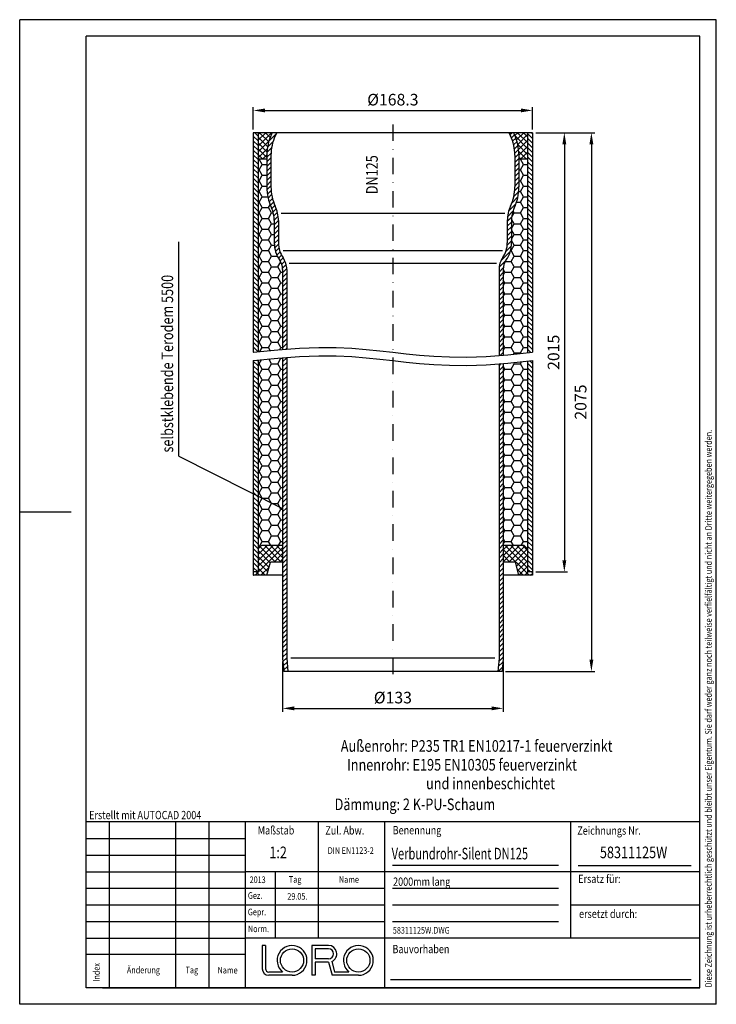
# Model space of a CAD drawing. Extents: x 0 to 420, y 0 to 594.
import ezdxf
from ezdxf.enums import TextEntityAlignment as Align

# ---------------------------------------------------------------- set-up
doc = ezdxf.new("R2010")
doc.units = 0
doc.header["$LTSCALE"] = 20
doc.header["$MEASUREMENT"] = 0
doc.linetypes.add('STRICHPUNKT', pattern=[1, 0.5, -0.25, 0, -0.25])
for name, color, linetype in [('BEM', 7, 'Continuous'), ('HILF', 2, 'Continuous'), ('MITTEL', 2, 'STRICHPUNKT'), ('SCHRAFF', 7, 'Continuous'), ('STEMPEL', 3, 'Continuous'), ('TEXT', 7, 'Continuous'), ('VOLL', 1, 'Continuous')]:
    doc.layers.add(name, color=color, linetype=linetype)
doc.styles.add('GREEKS', font='SIMPLEX.shx', dxfattribs={"width": 0.8})
doc.styles.get("Standard").update_dxf_attribs({"font": 'simplex.shx', "width": 0.8})
doc.dimstyles.get("Standard").update_dxf_attribs({"dimtxt": 0.18, "dimasz": 0.18, "dimexe": 0.18, "dimexo": 0.0625, "dimgap": 0.09, "dimtad": 0, "dimtih": 1, "dimtoh": 1, "dimdec": 4, "dimzin": 0, "dimdsep": 46, "dimtxsty": 'Standard', "dimcen": 0.09, "dimadec": 0, "dimazin": 0, "dimtfac": 1, "dimtdec": 4, "dimtofl": 0, "dimtmove": 0, "dimatfit": 3, "dimfxl": 0, "dimtolj": 1, "dimtzin": 0, "dimarcsym": 0})

# ---------------------------------------------------------------- blocks, each defined once
blk = doc.blocks.new('LOGO')
for p, q in [((2.6, -4.77), (2.6, -11.77)), ((3.6, -4.77), (2.6, -4.77)), ((3.6, -4.77), (3.6, -11.77)), ((17.6, -4.77), (17.6, -13.77)), ((22.6, -4.77), (17.6, -4.77)), ((22.6, -5.77), (18.6, -5.77)), ((18.6, -5.77), (18.6, -8.77)), ((22.6, -8.77), (18.6, -8.77)), ((22.6, -9.77), (18.6, -9.77)), ((18.6, -9.77), (18.6, -13.77)), ((22.6, -9.77), (23.67, -13.77)), ((23.57, -9.51), (24.44, -12.77)), ((8.77, -12.77), (4.6, -12.77)), ((11.6, -13.77), (4.6, -13.77)), ((18.6, -13.77), (17.6, -13.77)), ((31.6, -13.77), (23.67, -13.77)), ((28.77, -12.77), (24.44, -12.77))]:
    blk.add_line(p, q)
for centre in [(11.6, -9.27), (31.6, -9.27)]:
    blk.add_circle(centre, 3.5)
for centre, radius, start, end in [((11.6, -9.27), 4.5, 270, 231.0576), ((22.6, -7.27), 2.5, 270, 270), ((22.6, -7.27), 2.5, 293.1162, 90), ((22.6, -7.27), 1.5, 270, 90), ((31.6, -9.27), 4.5, 270, 231.0576), ((4.6, -11.77), 2, 180, 270), ((4.6, -11.77), 1, 180, 270)]:
    blk.add_arc(centre, radius, start, end)
blk = doc.blocks.new('*D1')
at = {"layer": 'BEM', "color": 0, "lineweight": -2, "transparency": 16777216}
for p, q in [((158.5, 206.72), (158.5, 176.53)), ((291.5, 206.83), (291.5, 176.53)), ((165.5, 178.53), (284.5, 178.53))]:
    blk.add_line(p, q, dxfattribs=at)
at = {"layer": 'BEM', "color": 0, "transparency": 16777216}
for points in [[(165.5, 179.7), (165.5, 177.37), (158.5, 178.53)], [(284.5, 179.7), (284.5, 177.37), (291.5, 178.53)]]:
    blk.add_solid(points, dxfattribs=at)
at = {"layer": 'DEFPOINTS', "color": 0, "transparency": 16777216}
for p in [(158.5, 208.72), (291.5, 208.83), (291.5, 178.53)]:
    blk.add_point(p, dxfattribs=at)
at = {"layer": 'BEM', "color": 1, "transparency": 16777216, "insert": (225, 185.03), "char_height": 7, "attachment_point": 5, "style": 'GREEKS'}
blk.add_mtext('\\A1;%%c133', dxfattribs=at)
blk = doc.blocks.new('*D2')
at = {"layer": 'BEM', "color": 0, "lineweight": -2, "transparency": 16777216}
for p, q in [((140.85, 527.83), (140.85, 541.26)), ((309.15, 527.83), (309.15, 541.26)), ((147.85, 539.26), (302.15, 539.26))]:
    blk.add_line(p, q, dxfattribs=at)
at = {"layer": 'BEM', "color": 0, "transparency": 16777216}
for points in [[(147.85, 540.43), (147.85, 538.1), (140.85, 539.26)], [(302.15, 540.43), (302.15, 538.1), (309.15, 539.26)]]:
    blk.add_solid(points, dxfattribs=at)
at = {"layer": 'DEFPOINTS', "color": 0, "transparency": 16777216}
for p in [(309.15, 539.26), (140.85, 525.83), (309.15, 525.83)]:
    blk.add_point(p, dxfattribs=at)
at = {"layer": 'BEM', "color": 1, "transparency": 16777216, "insert": (225, 545.76), "char_height": 7, "attachment_point": 5, "style": 'GREEKS'}
blk.add_mtext('\\A1;%%c168.3', dxfattribs=at)
blk = doc.blocks.new('*D6')
at = {"layer": 'BEM', "color": 0, "lineweight": -2, "transparency": 16777216}
for p, q in [((311.15, 525.83), (346.7, 525.83)), ((344.7, 518.83), (344.7, 207.83)), ((292.81, 200.83), (346.7, 200.83))]:
    blk.add_line(p, q, dxfattribs=at)
at = {"layer": 'BEM', "color": 0, "transparency": 16777216}
for points in [[(343.53, 518.83), (345.86, 518.83), (344.7, 525.83)], [(343.53, 207.83), (345.86, 207.83), (344.7, 200.83)]]:
    blk.add_solid(points, dxfattribs=at)
at = {"layer": 'DEFPOINTS', "color": 0, "transparency": 16777216}
for p in [(309.15, 525.83), (290.81, 200.83), (344.7, 200.83)]:
    blk.add_point(p, dxfattribs=at)
at = {"layer": 'BEM', "color": 1, "transparency": 16777216, "insert": (338.2, 363.33), "char_height": 7, "attachment_point": 5, "rotation": 90, "style": 'GREEKS'}
blk.add_mtext('\\A1;2075', dxfattribs=at)
blk = doc.blocks.new('*D7')
at = {"layer": 'BEM', "color": 0, "lineweight": -2, "transparency": 16777216}
for p, q in [((311.15, 525.83), (330.38, 525.83)), ((328.38, 518.83), (328.38, 267.83)), ((311.15, 260.83), (330.38, 260.83))]:
    blk.add_line(p, q, dxfattribs=at)
at = {"layer": 'BEM', "color": 0, "transparency": 16777216}
for points in [[(327.22, 518.83), (329.55, 518.83), (328.38, 525.83)], [(327.22, 267.83), (329.55, 267.83), (328.38, 260.83)]]:
    blk.add_solid(points, dxfattribs=at)
at = {"layer": 'DEFPOINTS', "color": 0, "transparency": 16777216}
for p in [(309.15, 525.83), (309.15, 260.83), (328.38, 260.83)]:
    blk.add_point(p, dxfattribs=at)
at = {"layer": 'BEM', "color": 1, "transparency": 16777216, "insert": (321.88, 393.33), "char_height": 7, "attachment_point": 5, "rotation": 90, "style": 'GREEKS'}
blk.add_mtext('\\A1;2015', dxfattribs=at)

msp = doc.modelspace()

# ---------------------------------------------------------------- hatches: boundary and pattern name
at = {"layer": 'SCHRAFF'}
h = msp.add_hatch(dxfattribs=at)
h.set_pattern_fill('_USER', color=256, scale=2, angle=135, style=0, pattern_type=0)
h.set_pattern_definition([(135, (0, 0), (-1.4142136, -1.4142136), [])])
h.paths.add_polyline_path([(309.15, 525.828), (306.25, 525.828), (306.25, 393.028), (309.15, 393.328)])
h.paths.add_polyline_path([(309.15, 388.328), (306.25, 388.028), (306.25, 260.828), (309.15, 260.828)])
h.paths.add_polyline_path([(143.75, 525.828), (140.85, 525.828), (140.85, 393.328), (143.75, 393.629)])
h.paths.add_polyline_path([(143.75, 388.629), (140.85, 388.328), (140.85, 260.828), (143.75, 260.828)])
h = msp.add_hatch(dxfattribs=at)
h.set_pattern_fill('NET', color=256, scale=20, angle=45, style=0)
h.set_pattern_definition([(45, (-341.414, 7.818), (-1.767767, 1.767767), []), (135, (-341.414, 7.818), (-1.767767, -1.767767), [])])
h.paths.add_polyline_path([(143.75, 509.828), (149, 509.828), (149, 512.226, -0.1095178), (151.811, 524.905), (152.242, 525.828), (143.75, 525.828)])
h.paths.add_polyline_path([(306.25, 525.828), (297.758, 525.828), (298.189, 524.905, -0.1095178), (301, 512.226), (301, 509.828), (306.25, 509.828)])
h = msp.add_hatch(dxfattribs=at)
h.set_pattern_fill('_USER', color=256, scale=2, angle=45, style=0, pattern_type=0)
h.set_pattern_definition([(45, (0, 0), (-1.4142136, 1.4142136), [])])
h.paths.add_polyline_path([(291.5, 443.328, -0.1528962), (293.286, 449.031, 0.1528962), (296.5, 459.297), (296.5, 472.828, -0.1095494), (298.187, 480.438, 0.1095494), (301, 493.119), (301, 493.119), (301, 512.226, 0.1095178), (298.189, 524.905), (297.758, 525.828), (295, 525.828), (295.923, 523.848, -0.1095178), (298.5, 512.226), (298.5, 493.119, -0.1102736), (295.889, 481.423, 0.1085781), (294, 472.828), (294, 459.297, -0.1528962), (291.232, 450.457, 0.1528962), (289, 443.328), (289, 391.416), (291.5, 391.592)])
h.paths.add_polyline_path([(161, 443.328, 0.1528962), (158.768, 450.457, -0.1528962), (156, 459.297), (156, 472.828, 0.1085781), (154.111, 481.423, -0.1102736), (151.5, 493.119), (151.5, 512.226, -0.1095178), (154.077, 523.848), (155, 525.828), (152.242, 525.828), (151.811, 524.905, 0.1095178), (149, 512.226), (149, 493.119), (149, 493.119, 0.1095494), (151.813, 480.438, -0.1095494), (153.5, 472.828), (153.5, 459.297, 0.1528962), (156.714, 449.031, -0.1528962), (158.5, 443.328), (158.5, 395.065), (161, 395.241)])
h.paths.add_polyline_path([(161, 390.241), (158.5, 390.065), (158.5, 208.719), (159.19, 200.828), (161.7, 200.828), (161, 208.828)])
h.paths.add_polyline_path([(291.5, 386.592), (289, 386.416), (289, 208.828), (288.3, 200.828), (290.81, 200.828), (291.5, 208.719)])
h = msp.add_hatch(dxfattribs=at)
h.set_pattern_fill('HONEY', color=256, scale=30, style=0)
h.paths.add_polyline_path([(306.25, 509.828), (301, 509.828), (301, 493.119), (301, 493.119, -0.1095494), (298.187, 480.438, 0.1095494), (296.5, 472.828), (296.5, 459.297, -0.1528962), (293.286, 449.031, 0.1528962), (291.5, 443.328), (291.5, 391.592), (294.317, 391.79), (306.25, 393.028)])
h.paths.add_polyline_path([(291.5, 276.828), (304.15, 276.828), (306.25, 274.728), (306.25, 388.028), (294.317, 386.79), (291.5, 386.592)])
h.paths.add_polyline_path([(143.75, 274.728), (145.85, 276.828), (158.5, 276.828), (158.5, 390.065), (155.683, 389.866), (143.75, 388.629)])
h.paths.add_polyline_path([(143.75, 393.629), (155.683, 394.866), (158.5, 395.065), (158.5, 443.328, 0.1528962), (156.714, 449.031, -0.1528962), (153.5, 459.297), (153.5, 472.828, 0.1095494), (151.813, 480.438, -0.1095494), (149, 493.119), (149, 493.119), (149, 509.828), (143.75, 509.828)])
h = msp.add_hatch(dxfattribs=at)
h.set_pattern_fill('NET', color=256, scale=20, angle=45, style=0)
h.set_pattern_definition([(45, (-3e-13, -52.7572), (-1.767767, 1.767767), []), (135, (-3e-13, -52.7572), (-1.767767, -1.767767), [])])
h.paths.add_polyline_path([(298.856, 266.828), (301, 258.828), (309.15, 258.828), (309.15, 260.828), (306.25, 260.828), (306.25, 274.728), (304.15, 276.828), (291.5, 276.828), (291.5, 266.828)])
h.paths.add_polyline_path([(151.144, 266.828), (158.5, 266.828), (158.5, 276.828), (145.85, 276.828), (143.75, 274.728), (143.75, 260.828), (140.85, 260.828), (140.85, 258.828), (149, 258.828)])

# ---------------------------------------------------------------- linework, layer by layer
at = {"layer": 'HILF'}
for p, q in [((0, 0), (0, 594)), ((420, 594), (0, 594)), ((420, 0), (420, 594)), ((157.55, 477.305), (292.45, 477.305)), ((158.819, 454.666), (291.181, 454.666)), ((162.511, 447.063), (287.489, 447.063)), ((31.088, 297), (0, 297)), ((286.49, 208.828), (163.51, 208.828)), ((40, 100), (136, 100)), ((40, 90), (136, 90)), ((224.774, 84.038), (324.835, 84.038)), ((336.724, 83.78), (404.859, 83.78)), ((40, 80), (136, 80)), ((40, 70), (136, 70)), ((136, 70), (220, 70)), ((224.774, 70), (324.835, 70)), ((40, 60), (136, 60)), ((136, 60), (220, 60)), ((224.774, 60), (324.835, 60)), ((40, 50), (136, 50)), ((136, 50), (220, 50)), ((224.774, 50), (324.835, 50)), ((40, 40), (136, 40)), ((223.491, 14.894), (404.859, 14.894)), ((420, 0), (0, 0))]:
    msp.add_line(p, q, dxfattribs=at)
for points in [[(140.85, 393.328), (155.683, 394.866), (168.79, 395.789), (180.419, 396.185), (190.814, 396.141), (200.223, 395.745), (208.893, 395.086), (217.07, 394.251), (225, 393.328), (232.93, 392.406), (241.107, 391.571), (249.777, 390.911), (259.186, 390.516), (269.581, 390.472), (281.21, 390.867), (294.317, 391.79), (309.15, 393.328)], [(140.85, 388.328), (155.683, 389.866), (168.79, 390.789), (180.419, 391.185), (190.814, 391.141), (200.223, 390.745), (208.893, 390.086), (217.07, 389.251), (225, 388.328), (232.93, 387.406), (241.107, 386.571), (249.777, 385.911), (259.186, 385.516), (269.581, 385.472), (281.21, 385.867), (294.317, 386.79), (309.15, 388.328)]]:
    msp.add_lwpolyline(points, dxfattribs=at)
at = {"layer": 'MITTEL'}
msp.add_line((225, 530.828), (225, 195.828), dxfattribs=at)
at = {"layer": 'STEMPEL'}
for p, q in [((40, 10), (40, 584)), ((410, 584), (40, 584)), ((410, 10), (410, 584)), ((309.15, 525.828), (140.85, 525.828)), ((140.85, 525.828), (140.85, 393.328)), ((143.75, 525.828), (143.75, 393.629)), ((152.242, 525.828), (151.811, 524.905)), ((155, 525.828), (154.077, 523.848)), ((295, 525.828), (295.923, 523.848)), ((297.758, 525.828), (298.189, 524.905)), ((306.25, 525.828), (306.25, 393.028)), ((309.15, 525.828), (309.15, 393.328)), ((149, 512.226), (149, 493.119)), ((151.5, 512.226), (151.5, 493.119)), ((298.5, 512.226), (298.5, 493.119)), ((301, 512.226), (301, 493.119)), ((149, 509.828), (143.75, 509.828)), ((306.25, 509.828), (301, 509.828)), ((149, 493.119), (149, 493.119)), ((301, 493.119), (301, 493.119)), ((153.5, 472.828), (153.5, 459.297)), ((156, 472.828), (156, 459.297)), ((294, 472.828), (294, 459.297)), ((296.5, 472.828), (296.5, 459.297)), ((158.5, 443.328), (158.5, 395.065)), ((161, 443.328), (161, 395.241)), ((289, 443.328), (289, 391.416)), ((291.5, 443.328), (291.5, 391.592)), ((140.85, 388.328), (140.85, 258.828)), ((143.75, 388.629), (143.75, 260.828)), ((158.5, 390.065), (158.5, 208.719)), ((161, 390.241), (161, 208.828)), ((289, 386.416), (289, 208.828)), ((291.5, 386.592), (291.5, 208.828)), ((306.25, 388.028), (306.25, 260.828)), ((309.15, 388.328), (309.15, 258.828)), ((143.75, 274.728), (145.85, 276.828)), ((158.5, 276.828), (145.85, 276.828)), ((304.15, 276.828), (291.5, 276.828)), ((306.15, 274.828), (304.15, 276.828)), ((149, 258.828), (151.144, 266.828)), ((158.5, 266.828), (151.144, 266.828)), ((298.856, 266.828), (291.5, 266.828)), ((301, 258.828), (298.856, 266.828)), ((143.75, 260.828), (140.85, 260.828)), ((158.5, 258.828), (140.85, 258.828)), ((309.15, 258.828), (291.5, 258.828)), ((309.15, 260.828), (306.25, 260.828)), ((158.5, 208.719), (159.19, 200.828)), ((161, 208.828), (161.7, 200.828)), ((289, 208.828), (288.3, 200.828)), ((291.5, 208.719), (290.81, 200.828)), ((290.81, 200.828), (159.19, 200.828)), ((410, 110), (40, 110)), ((136, 110), (136, 10)), ((220, 110), (220, 10)), ((332, 110), (332, 40)), ((410, 80), (136, 80)), ((410, 40), (136, 40)), ((136, 30), (40, 30)), ((410, 10), (40, 10)), ((50, 10), (410, 10))]:
    msp.add_line(p, q, dxfattribs=at)
for centre, radius, start, end in [((179, 512.226), 30, 155, 180), ((179, 512.226), 27.5, 155, 180), ((271, 512.226), 27.5, 0, 25), ((271, 512.226), 30, 0, 25), ((179, 493.119), 30, 180, 205.007158), ((179, 493.119), 27.5, 180, 204.843169), ((271, 493.119), 27.5, 335.156831, 0), ((271, 493.119), 30, 334.992842, 0), ((135.5, 472.828), 20.5, 0, 25.227144), ((314.5, 472.828), 20.5, 154.772856, 180), ((135.5, 472.828), 18, 0, 25.007158), ((314.5, 472.828), 18, 154.992842, 180), ((171.5, 459.297), 18, 180, 214.771944), ((171.5, 459.297), 15.5, 180, 214.771944), ((278.5, 459.297), 15.5, 325.228056, 0), ((278.5, 459.297), 18, 325.228056, 0), ((148.5, 443.328), 10, 0, 34.771944), ((148.5, 443.328), 12.5, 0, 34.771944), ((301.5, 443.328), 12.5, 145.228056, 180), ((301.5, 443.328), 10, 145.228056, 180)]:
    msp.add_arc(centre, radius, start, end, dxfattribs=at)
at = {"layer": 'TEXT', "color": 2}
for q in [(95.896, 459.998), (158.5, 299.189)]:
    msp.add_line((95.896, 330.763), q, dxfattribs=at)
at = {"layer": 'VOLL'}
for p, q in [((54, 110), (54, 10)), ((94, 110), (94, 10)), ((114, 110), (114, 10)), ((180, 110), (180, 40)), ((154, 80), (154, 40)), ((332, 60), (410, 60))]:
    msp.add_line(p, q, dxfattribs=at)

# ---------------------------------------------------------------- block references
at = {"layer": 'STEMPEL', "xscale": 2, "yscale": 2, "zscale": 2}
msp.add_blockref('LOGO', (140.996, 45.021), dxfattribs=at)

# ---------------------------------------------------------------- texts
at = {"layer": 'TEXT', "color": 1, "style": 'GREEKS', "width": 0.8}
for s, p in [('DN125', (215.891, 488.718)), ('selbstklebende Terodem 5500', (92.516, 332.883))]:
    msp.add_text(s, height=7, rotation=90, dxfattribs=at).set_placement(p)
at = {"layer": 'TEXT', "style": 'GREEKS', "width": 0.8}
for s, p in [('Diese Zeichnung ist urheberrechtlich geschützt und bleibt unser Eigentum. Sie darf weder ganz noch teilweise verfielfältigt und nicht an Dritte weitergegeben werden.', (417.302, 10.168)), ('Index', (48.266, 13.655))]:
    msp.add_text(s, height=4, rotation=90, dxfattribs=at).set_placement(p)
at = {"layer": 'TEXT', "color": 1, "style": 'GREEKS'}
for s, width, p in [('Außenrohr: P235 TR1 EN10217-1 feuerverzinkt', 0.8, (193.603, 152.364)), ('Innenrohr: E195 EN10305 feuerverzinkt', 0.8, (197.376, 141.011)), ('und innenbeschichtet', 0.8, (245.03, 129.742)), ('Dämmung: 2 K-PU-Schaum', 0.8, (189.881, 117.147)), ('1:2', 0.8, (150.501, 88.149)), ('Verbundrohr-Silent DN125', 0.7, (224.254, 87.417))]:
    msp.add_text(s, height=7, dxfattribs=dict(at, width=width)).set_placement(p)
at = {"layer": 'TEXT', "style": 'GREEKS', "width": 0.8}
for s, height, p in [('Erstellt mit AUTOCAD 2004', 5, (41.855, 111.672)), ('Maßstab', 5, (143.516, 102.462)), ('Zul. Abw.', 5, (184.286, 102.418)), ('Benennung', 5, (224.878, 102.549)), ('Zeichnungs Nr.', 5, (336.179, 102.313)), ('Tag', 4, (162.331, 73.319)), ('Name', 4, (192.463, 73.31)), ('Ersatz für:', 5, (336.724, 73.181)), ('2013', 4, (138.622, 73.14)), ('2000mm lang', 5, (225.13, 71.503)), ('Gez.', 4, (137.584, 63.63)), ('Gepr.', 4, (137.552, 53.689)), ('ersetzt durch:', 5, (337.24, 52.074)), ('Norm.', 4, (137.601, 43.529)), ('58311125W.DWG', 4, (224.984, 42.63)), ('Bauvorhaben', 5, (224.742, 30.846))]:
    msp.add_text(s, height=height, dxfattribs=at).set_placement(p)
at = {"layer": 'TEXT', "color": 1, "style": 'GREEKS', "width": 0.8}
msp.add_text('58311125W', height=7, dxfattribs=at).set_placement((370.14, 88.149), align=Align.CENTER)
at = {"layer": 'TEXT', "style": 'GREEKS', "width": 0.8}
for s, p in [('DIN EN1123-2', (199.617, 90.764)), ('29.05.', (167.409, 63.108)), ('Änderung', (74.605, 18.674)), ('Tag', (103.827, 18.672)), ('Name', (125.336, 18.593))]:
    msp.add_text(s, height=4, dxfattribs=at).set_placement(p, align=Align.CENTER)

# ---------------------------------------------------------------- dimensions: what is measured, and where the dimension line sits
at = {"layer": 'BEM'}
for base, p1, p2, picture, middle in [((309.15, 539.263), (140.85, 525.828), (309.15, 525.828), '*D2', (225, 545.763)), ((291.5, 178.534), (158.5, 208.719), (291.5, 208.828), '*D1', (225, 185.034))]:
    dim = msp.add_linear_dim(base=base, p1=p1, p2=p2, text='%%c<>', dimstyle='Standard', override={"dimscale": 2, "dimtxt": 3.5, "dimasz": 3.5, "dimexe": 1, "dimexo": 1, "dimgap": 1.5, "dimtad": 1, "dimtih": 0, "dimtoh": 0, "dimdec": 2, "dimzin": 8, "dimtxsty": 'GREEKS', "dimcen": 1.5, "dimclrt": 1, "dimadec": 2, "dimazin": 2, "dimtfac": 0.514286, "dimtdec": 2, "dimtofl": 1, "dimatfit": 0, "dimtzin": 8}, dxfattribs=at)
    dim.commit()
    dim.dimension.update_dxf_attribs({"geometry": picture, "text_midpoint": middle})
for base, p2, text, picture, middle in [((344.697, 200.828), (290.81, 200.828), '2075', '*D6', (338.197, 363.328)), ((328.382, 260.828), (309.15, 260.828), '2015', '*D7', (321.882, 393.328))]:
    dim = msp.add_linear_dim(base=base, p1=(309.15, 525.828), p2=p2, angle=90, text=text, dimstyle='Standard', override={"dimscale": 2, "dimtxt": 3.5, "dimasz": 3.5, "dimexe": 1, "dimexo": 1, "dimgap": 1.5, "dimtad": 1, "dimtih": 0, "dimtoh": 0, "dimdec": 2, "dimzin": 8, "dimtxsty": 'GREEKS', "dimcen": 1.5, "dimclrt": 1, "dimadec": 2, "dimazin": 2, "dimtfac": 0.514286, "dimtdec": 2, "dimtofl": 1, "dimatfit": 0, "dimtzin": 8}, dxfattribs=at)
    dim.commit()
    dim.dimension.update_dxf_attribs({"geometry": picture, "text_midpoint": middle})

doc.saveas('drawing.dxf')
